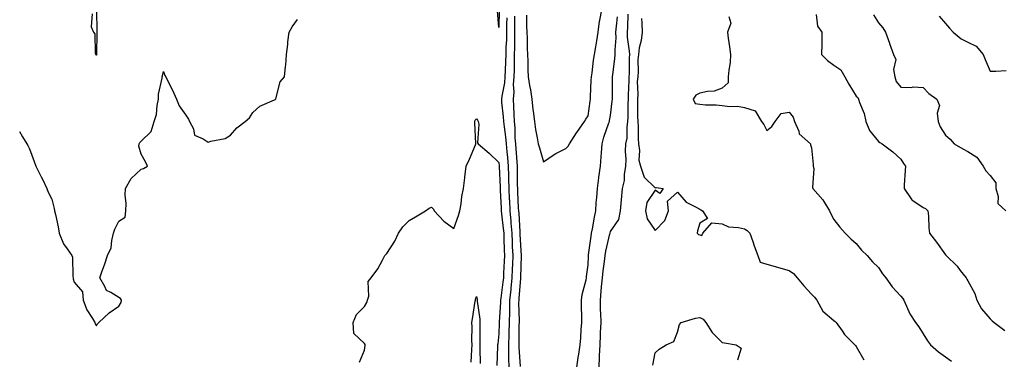
# Model space of a CAD drawing. Units: inches. Extents: x 1016003 to 1018643, y 7239818 to 7242458.
# Drawn here: x 1016444 to 1016884, y 7242006 to 7242157 of the extents above; entities that cross this region are included whole.
import ezdxf

# ---------------------------------------------------------------- set-up
doc = ezdxf.new("R2010")
doc.units = ezdxf.units.IN
doc.header["$MEASUREMENT"] = 0
doc.layers.add('Contour_10167239', color=7, linetype='Continuous', true_color=0x6764a9)

msp = doc.modelspace()

# ---------------------------------------------------------------- linework, layer by layer
at = {"layer": 'Contour_10167239'}
msp.add_polyline3d([(1016658.05, 7242154.03, 2878), (1016657.56, 7242161.43, 2878), (1016657.59, 7242161.92, 2878), (1016657.54, 7242162.43, 2878), (1016657.22, 7242171.09, 2878), (1016657.12, 7242171.92, 2878), (1016657.14, 7242172.83, 2878), (1016657, 7242180.87, 2878), (1016657.01, 7242181.92, 2878), (1016657.15, 7242182.82, 2878), (1016658.05, 7242186.38, 2878), (1016658.42, 7242182.29, 2878), (1016658.42, 7242181.55, 2878), (1016658.36, 7242172.23, 2878), (1016658.36, 7242171.92, 2878), (1016658.35, 7242171.62, 2878), (1016658.23, 7242162.1, 2878), (1016658.23, 7242161.92, 2878), (1016658.22, 7242161.75, 2878)], close=True, dxfattribs=at)
for points in [[(1016476.17, 7242160.04, 2880), (1016475.72, 7242154.25, 2880), (1016476.7, 7242151.92, 2880), (1016477.32, 7242151.19, 2880), (1016477.47, 7242142.5, 2880), (1016477.66, 7242141.92, 2880), (1016477.83, 7242141.7, 2880), (1016478.05, 7242141.57, 2880), (1016478.18, 7242141.79, 2880), (1016478.23, 7242141.92, 2880), (1016478.25, 7242142.12, 2880), (1016478.3, 7242151.67, 2880), (1016478.34, 7242151.92, 2880), (1016478.33, 7242152.2, 2880), (1016478.25, 7242161.72, 2880)], [(1016670.54, 7242159.43, 2881), (1016670.5, 7242154.37, 2881), (1016670.64, 7242151.92, 2881), (1016670.79, 7242149.18, 2881), (1016670.77, 7242144.64, 2881), (1016670.95, 7242141.92, 2881), (1016671.11, 7242138.86, 2881), (1016671.13, 7242135, 2881), (1016671.3, 7242131.92, 2881), (1016671.91, 7242128.06, 2881), (1016672.27, 7242126.14, 2881), (1016672.87, 7242121.92, 2881), (1016673.36, 7242117.23, 2881), (1016673.48, 7242116.49, 2881), (1016674.01, 7242111.92, 2881), (1016674.52, 7242108.39, 2881), (1016675.33, 7242104.64, 2881), (1016675.77, 7242101.92, 2881), (1016676.3, 7242100.17, 2881), (1016678.05, 7242093.82, 2881), (1016682.83, 7242097.14, 2881), (1016683.67, 7242097.54, 2881), (1016688.05, 7242099.83, 2881), (1016689.09, 7242100.88, 2881), (1016689.73, 7242101.92, 2881), (1016692.93, 7242106.8, 2881), (1016693.02, 7242106.95, 2881), (1016696.5, 7242111.92, 2881), (1016697.01, 7242112.96, 2881), (1016698.05, 7242114.4, 2881), (1016698.99, 7242120.98, 2881), (1016699.13, 7242121.92, 2881), (1016699.16, 7242123.03, 2881), (1016699.51, 7242130.46, 2881), (1016699.56, 7242131.92, 2881), (1016699.84, 7242133.71, 2881), (1016700.53, 7242139.44, 2881), (1016700.95, 7242141.92, 2881), (1016701.49, 7242145.36, 2881), (1016701.91, 7242148.06, 2881), (1016702.51, 7242151.92, 2881), (1016703.22, 7242156.75, 2881), (1016703.33, 7242157.2, 2881), (1016704.15, 7242161.92, 2881)], [(1016702.95, 7242001.92, 2879), (1016703.21, 7242006.76, 2879), (1016703.21, 7242007.08, 2879), (1016703.44, 7242011.92, 2879), (1016703.63, 7242016.34, 2879), (1016703.69, 7242017.56, 2879), (1016703.89, 7242021.92, 2879), (1016703.74, 7242026.23, 2879), (1016703.68, 7242027.55, 2879), (1016703.55, 7242031.92, 2879), (1016703.98, 7242035.99, 2879), (1016704.13, 7242038, 2879), (1016704.53, 7242041.92, 2879), (1016704.83, 7242045.14, 2879), (1016705.41, 7242049.28, 2879), (1016705.69, 7242051.92, 2879), (1016706.03, 7242053.94, 2879), (1016707.85, 7242061.72, 2879), (1016707.89, 7242061.92, 2879), (1016707.91, 7242062.06, 2879), (1016708.05, 7242062.73, 2879), (1016711.85, 7242068.12, 2879), (1016712.6, 7242071.92, 2879), (1016713.03, 7242076.9, 2879), (1016713.03, 7242076.94, 2879), (1016713.54, 7242081.92, 2879), (1016714.41, 7242085.56, 2879), (1016714.36, 7242088.23, 2879), (1016714.93, 7242091.92, 2879), (1016715.05, 7242094.92, 2879), (1016714.79, 7242098.66, 2879), (1016714.89, 7242101.92, 2879), (1016715.54, 7242104.43, 2879), (1016715.49, 7242109.36, 2879), (1016715.92, 7242111.92, 2879), (1016716.07, 7242113.9, 2879), (1016716.07, 7242119.94, 2879), (1016716.18, 7242121.92, 2879), (1016716.21, 7242123.76, 2879), (1016716.4, 7242130.27, 2879), (1016716.44, 7242131.92, 2879), (1016716.55, 7242133.42, 2879), (1016716.59, 7242140.46, 2879), (1016716.68, 7242141.92, 2879), (1016716.63, 7242143.34, 2879), (1016715.72, 7242149.59, 2879), (1016715.65, 7242151.92, 2879), (1016715.82, 7242154.15, 2879), (1016716.07, 7242159.94, 2879)], [(1016800.13, 7242159.84, 2881), (1016800.76, 7242154.63, 2881), (1016802.72, 7242151.92, 2881), (1016802.62, 7242147.35, 2881), (1016802.68, 7242146.55, 2881), (1016802.6, 7242141.92, 2881), (1016805.28, 7242139.15, 2881), (1016808.05, 7242137.17, 2881), (1016811.17, 7242135.04, 2881), (1016813.01, 7242131.92, 2881), (1016814.69, 7242128.56, 2881), (1016818.05, 7242123.29, 2881), (1016818.74, 7242122.61, 2881), (1016819.04, 7242121.92, 2881), (1016819.47, 7242120.5, 2881), (1016821.57, 7242115.44, 2881), (1016822.33, 7242111.92, 2881), (1016824.07, 7242107.94, 2881), (1016828.05, 7242102.92, 2881), (1016828.66, 7242102.53, 2881), (1016829.69, 7242101.92, 2881), (1016834.41, 7242098.28, 2881), (1016838.05, 7242095.06, 2881), (1016839.29, 7242093.16, 2881), (1016840.08, 7242091.92, 2881), (1016839.99, 7242089.98, 2881), (1016839.54, 7242083.41, 2881), (1016839.48, 7242081.92, 2881), (1016842.69, 7242077.28, 2881), (1016842.94, 7242076.81, 2881), (1016843.38, 7242076.59, 2881), (1016848.05, 7242073.48, 2881), (1016849.09, 7242072.96, 2881), (1016850.07, 7242071.92, 2881), (1016850.37, 7242069.6, 2881), (1016850.52, 7242064.39, 2881), (1016850.94, 7242061.92, 2881), (1016854.05, 7242057.92, 2881), (1016858.05, 7242052.2, 2881), (1016858.31, 7242051.92, 2881), (1016863.31, 7242047.18, 2881), (1016864.66, 7242045.31, 2881), (1016867.24, 7242041.92, 2881), (1016867.58, 7242041.45, 2881), (1016868.05, 7242040.56, 2881), (1016871.09, 7242034.96, 2881), (1016872.01, 7242031.92, 2881), (1016874.16, 7242028.03, 2881), (1016878.05, 7242023.59, 2881), (1016878.89, 7242022.76, 2881), (1016879.79, 7242021.92, 2881), (1016884.56, 7242018.43, 2881)], [(1016825.85, 7242159.72, 2882), (1016828.05, 7242156.14, 2882), (1016829.95, 7242153.82, 2882), (1016831.19, 7242151.92, 2882), (1016832.94, 7242147.03, 2882), (1016833, 7242146.87, 2882), (1016834.75, 7242141.92, 2882), (1016835.84, 7242139.71, 2882), (1016834.81, 7242135.16, 2882), (1016835.36, 7242131.92, 2882), (1016836.02, 7242129.89, 2882), (1016838.05, 7242127.28, 2882), (1016842.83, 7242127.14, 2882), (1016843.55, 7242127.42, 2882), (1016848.05, 7242127.09, 2882), (1016850.52, 7242124.39, 2882), (1016854.09, 7242121.92, 2882), (1016855.28, 7242119.15, 2882), (1016854.28, 7242115.69, 2882), (1016854.82, 7242111.92, 2882), (1016855.69, 7242109.56, 2882), (1016858.05, 7242105.83, 2882), (1016860.11, 7242103.98, 2882), (1016861.98, 7242101.92, 2882), (1016865.76, 7242099.63, 2882), (1016868.05, 7242098.51, 2882), (1016872.07, 7242095.94, 2882), (1016874.89, 7242091.92, 2882), (1016876.05, 7242089.92, 2882), (1016878.05, 7242087.76, 2882), (1016880.62, 7242084.49, 2882), (1016880.55, 7242081.92, 2882), (1016881.65, 7242078.32, 2882), (1016881.39, 7242075.26, 2882), (1016885.01, 7242071.92, 2882)], [(1016443.54, 7242107.41, 2879), (1016444.96, 7242105.01, 2879), (1016446.87, 7242101.92, 2879), (1016447.36, 7242101.23, 2879), (1016448.05, 7242099.75, 2879), (1016450.16, 7242094.03, 2879), (1016450.97, 7242091.92, 2879), (1016453.35, 7242087.22, 2879), (1016453.87, 7242086.1, 2879), (1016455.86, 7242081.92, 2879), (1016456.44, 7242080.31, 2879), (1016458.05, 7242077.19, 2879), (1016459.09, 7242072.96, 2879), (1016459.32, 7242071.92, 2879), (1016459.64, 7242070.33, 2879), (1016460.87, 7242064.74, 2879), (1016461.41, 7242061.92, 2879), (1016463.3, 7242057.17, 2879), (1016464.95, 7242055.02, 2879), (1016467.06, 7242051.92, 2879), (1016467.33, 7242051.2, 2879), (1016467.44, 7242042.53, 2879), (1016467.57, 7242041.92, 2879), (1016467.66, 7242041.53, 2879), (1016468.05, 7242040.09, 2879), (1016471.8, 7242035.67, 2879), (1016472.05, 7242031.92, 2879), (1016473.76, 7242027.63, 2879), (1016476.23, 7242023.74, 2879), (1016477.25, 7242021.92, 2879), (1016477.52, 7242021.39, 2879), (1016478.05, 7242020.48, 2879), (1016478.51, 7242021.46, 2879), (1016479.05, 7242021.92, 2879), (1016483.73, 7242026.24, 2879), (1016488.05, 7242029.25, 2879), (1016489.03, 7242030.94, 2879), (1016489.2, 7242031.92, 2879), (1016488.79, 7242032.66, 2879), (1016488.05, 7242033.15, 2879), (1016484.5, 7242035.47, 2879), (1016482.48, 7242036.35, 2879), (1016481.85, 7242038.12, 2879), (1016479.58, 7242041.92, 2879), (1016480.36, 7242044.23, 2879), (1016481.76, 7242048.21, 2879), (1016482.96, 7242051.92, 2879), (1016484.64, 7242055.33, 2879), (1016484.84, 7242058.71, 2879), (1016485.71, 7242061.92, 2879), (1016486.22, 7242063.75, 2879), (1016488.05, 7242067.4, 2879), (1016490.88, 7242069.09, 2879), (1016491.22, 7242071.92, 2879), (1016491.29, 7242075.16, 2879), (1016490.94, 7242079.03, 2879), (1016491.02, 7242081.92, 2879), (1016493.51, 7242086.46, 2879), (1016498.05, 7242090.63, 2879), (1016499.06, 7242090.91, 2879), (1016500.9, 7242091.92, 2879), (1016499.94, 7242093.81, 2879), (1016498.05, 7242097.25, 2879), (1016497.04, 7242100.91, 2879), (1016497.08, 7242101.92, 2879), (1016497.38, 7242102.59, 2879), (1016498.05, 7242103.13, 2879), (1016502.47, 7242107.5, 2879), (1016503.84, 7242111.92, 2879), (1016504.85, 7242115.12, 2879), (1016505.2, 7242119.07, 2879), (1016505.82, 7242121.92, 2879), (1016505.81, 7242124.16, 2879), (1016507.48, 7242131.35, 2879), (1016507.47, 7242131.92, 2879), (1016507.6, 7242132.37, 2879), (1016508.05, 7242134.33, 2879), (1016508.67, 7242132.55, 2879), (1016509.06, 7242131.92, 2879), (1016509.99, 7242129.98, 2879), (1016512.04, 7242125.91, 2879), (1016513.83, 7242121.92, 2879), (1016515.02, 7242118.89, 2879), (1016518.05, 7242114.81, 2879), (1016519.17, 7242113.04, 2879), (1016519.69, 7242111.92, 2879), (1016521.4, 7242108.57, 2879), (1016521.95, 7242105.82, 2879), (1016525.79, 7242104.18, 2879), (1016528.05, 7242102.66, 2879), (1016529.21, 7242103.08, 2879), (1016535.71, 7242104.26, 2879), (1016538.05, 7242105.79, 2879), (1016540.85, 7242109.12, 2879), (1016544.52, 7242111.92, 2879), (1016546.47, 7242113.5, 2879), (1016548.05, 7242116, 2879), (1016551.14, 7242118.83, 2879), (1016557.68, 7242121.55, 2879), (1016558.05, 7242121.74, 2879), (1016558.14, 7242121.83, 2879), (1016558.18, 7242121.92, 2879), (1016558.27, 7242122.14, 2879), (1016560.32, 7242129.65, 2879), (1016562.26, 7242131.92, 2879), (1016562.62, 7242136.49, 2879), (1016562.79, 7242137.18, 2879), (1016563.08, 7242141.92, 2879), (1016563.63, 7242146.34, 2879), (1016563.73, 7242147.6, 2879), (1016564.23, 7242151.92, 2879), (1016565.64, 7242154.33, 2879), (1016568.05, 7242157.59, 2879)], [(1016661.68, 7242158.29, 2879), (1016661.62, 7242155.49, 2879), (1016661.59, 7242151.92, 2879), (1016661.49, 7242148.48, 2879), (1016661.3, 7242145.17, 2879), (1016661.21, 7242141.92, 2879), (1016661.14, 7242138.83, 2879), (1016660.92, 7242134.79, 2879), (1016660.85, 7242131.92, 2879), (1016660.67, 7242129.3, 2879), (1016659.41, 7242123.28, 2879), (1016659.28, 7242121.92, 2879), (1016659.38, 7242120.59, 2879), (1016660.12, 7242113.99, 2879), (1016660.25, 7242111.92, 2879), (1016660.46, 7242109.51, 2879), (1016661.13, 7242105, 2879), (1016661.37, 7242101.92, 2879), (1016661.68, 7242098.29, 2879), (1016661.94, 7242095.81, 2879), (1016662.26, 7242091.92, 2879), (1016662.39, 7242087.58, 2879), (1016662.45, 7242086.32, 2879), (1016662.57, 7242081.92, 2879), (1016662.8, 7242077.17, 2879), (1016662.82, 7242076.69, 2879), (1016663.04, 7242071.92, 2879), (1016663.46, 7242067.33, 2879), (1016663.52, 7242066.45, 2879), (1016663.91, 7242061.92, 2879), (1016664.06, 7242057.93, 2879), (1016664.16, 7242055.81, 2879), (1016664.32, 7242051.92, 2879), (1016664.17, 7242048.04, 2879), (1016664.12, 7242045.85, 2879), (1016663.98, 7242041.92, 2879), (1016663.5, 7242037.37, 2879), (1016663.44, 7242036.53, 2879), (1016662.92, 7242031.92, 2879), (1016662.84, 7242027.13, 2879), (1016662.82, 7242026.69, 2879), (1016662.73, 7242021.92, 2879), (1016662.6, 7242017.37, 2879), (1016662.55, 7242016.42, 2879), (1016662.42, 7242011.92, 2879), (1016662.5, 7242007.47, 2879), (1016662.46, 7242006.33, 2879), (1016662.56, 7242001.92, 2879)], [(1016665.2, 7242159.07, 2880), (1016665.19, 7242154.78, 2880), (1016665.16, 7242151.92, 2880), (1016665.08, 7242148.95, 2880), (1016665.07, 7242144.9, 2880), (1016664.98, 7242141.92, 2880), (1016664.92, 7242138.79, 2880), (1016664.92, 7242135.05, 2880), (1016664.83, 7242131.92, 2880), (1016664.59, 7242128.46, 2880), (1016664.77, 7242125.2, 2880), (1016664.47, 7242121.92, 2880), (1016664.7, 7242118.57, 2880), (1016664.76, 7242115.21, 2880), (1016664.96, 7242111.92, 2880), (1016665.23, 7242109.1, 2880), (1016665.33, 7242104.64, 2880), (1016665.54, 7242101.92, 2880), (1016665.75, 7242099.62, 2880), (1016666.14, 7242093.83, 2880), (1016666.3, 7242091.92, 2880), (1016666.35, 7242090.22, 2880), (1016666.39, 7242083.58, 2880), (1016666.44, 7242081.92, 2880), (1016666.51, 7242080.38, 2880), (1016666.84, 7242073.13, 2880), (1016666.9, 7242071.92, 2880), (1016667, 7242070.87, 2880), (1016667.48, 7242062.49, 2880), (1016667.53, 7242061.92, 2880), (1016667.55, 7242061.42, 2880), (1016668.04, 7242051.91, 2880), (1016667.81, 7242042.16, 2880), (1016667.8, 7242041.92, 2880), (1016667.77, 7242041.64, 2880), (1016667.1, 7242032.87, 2880), (1016667, 7242031.92, 2880), (1016666.98, 7242030.85, 2880), (1016667.17, 7242022.8, 2880), (1016667.15, 7242021.92, 2880), (1016667.12, 7242020.99, 2880), (1016667.08, 7242012.89, 2880), (1016667.05, 7242011.92, 2880), (1016667.07, 7242010.94, 2880), (1016667.68, 7242002.29, 2880)], [(1016692.97, 7242001.92, 2880), (1016693.63, 7242006.34, 2880), (1016693.89, 7242007.76, 2880), (1016694.53, 7242011.92, 2880), (1016694.81, 7242015.16, 2880), (1016694.98, 7242018.85, 2880), (1016695.22, 7242021.92, 2880), (1016695.28, 7242024.69, 2880), (1016695.07, 7242028.94, 2880), (1016695.12, 7242031.92, 2880), (1016695.46, 7242034.51, 2880), (1016697.23, 7242041.1, 2880), (1016697.37, 7242041.92, 2880), (1016697.42, 7242042.55, 2880), (1016698.05, 7242047.8, 2880), (1016698.26, 7242051.71, 2880), (1016698.27, 7242051.92, 2880), (1016698.32, 7242052.19, 2880), (1016699.4, 7242060.57, 2880), (1016699.65, 7242061.92, 2880), (1016700.01, 7242063.88, 2880), (1016700.91, 7242069.06, 2880), (1016701.46, 7242071.92, 2880), (1016701.7, 7242075.57, 2880), (1016701.99, 7242077.98, 2880), (1016702.22, 7242081.92, 2880), (1016702.86, 7242086.73, 2880), (1016702.9, 7242087.07, 2880), (1016703.59, 7242091.92, 2880), (1016703.92, 7242096.05, 2880), (1016704.07, 7242097.94, 2880), (1016704.39, 7242101.92, 2880), (1016705.07, 7242104.9, 2880), (1016707.41, 7242111.28, 2880), (1016707.59, 7242111.92, 2880), (1016707.65, 7242112.32, 2880), (1016708.05, 7242114.68, 2880), (1016708.88, 7242121.09, 2880), (1016708.93, 7242121.92, 2880), (1016708.94, 7242122.81, 2880), (1016709.03, 7242130.94, 2880), (1016709.05, 7242131.92, 2880), (1016709.12, 7242132.99, 2880), (1016710.07, 7242139.9, 2880), (1016710.2, 7242141.92, 2880), (1016710.13, 7242144, 2880), (1016710.59, 7242149.38, 2880), (1016710.52, 7242151.92, 2880), (1016710.73, 7242154.6, 2880), (1016711.17, 7242158.8, 2880)], [(1016721.94, 7242158.03, 2879), (1016722.1, 7242155.97, 2879), (1016722.23, 7242151.92, 2879), (1016721.84, 7242148.13, 2879), (1016720.98, 7242144.85, 2879), (1016720.57, 7242141.92, 2879), (1016720.38, 7242139.59, 2879), (1016720.42, 7242134.29, 2879), (1016720.26, 7242131.92, 2879), (1016720.09, 7242129.88, 2879), (1016720.29, 7242124.16, 2879), (1016720.14, 7242121.92, 2879), (1016720.23, 7242119.74, 2879), (1016720.23, 7242114.1, 2879), (1016720.34, 7242111.92, 2879), (1016720.5, 7242109.47, 2879), (1016720.45, 7242104.32, 2879), (1016720.65, 7242101.92, 2879), (1016721.08, 7242098.89, 2879), (1016720.8, 7242094.67, 2879), (1016721.45, 7242091.92, 2879), (1016723.11, 7242086.98, 2879), (1016728.05, 7242082.28, 2879), (1016728.55, 7242082.42, 2879), (1016731.69, 7242081.92, 2879), (1016730.22, 7242079.75, 2879), (1016728.05, 7242081.26, 2879), (1016724.3, 7242075.67, 2879), (1016723.73, 7242071.92, 2879), (1016724.44, 7242068.31, 2879), (1016728.05, 7242063.17, 2879), (1016732.41, 7242067.56, 2879), (1016734, 7242071.92, 2879), (1016733.66, 7242076.31, 2879), (1016738.05, 7242080.37, 2879), (1016741.9, 7242075.77, 2879), (1016746.17, 7242073.8, 2879), (1016748.05, 7242072.68, 2879), (1016748.51, 7242072.38, 2879), (1016749.29, 7242071.92, 2879), (1016751.49, 7242068.48, 2879), (1016748.05, 7242066.49, 2879), (1016746.96, 7242063.01, 2879), (1016746.86, 7242061.92, 2879), (1016747.48, 7242061.35, 2879), (1016748.05, 7242061.26, 2879), (1016748.99, 7242060.98, 2879), (1016749.47, 7242061.92, 2879), (1016753.46, 7242066.51, 2879), (1016758.05, 7242066.11, 2879), (1016760.94, 7242064.81, 2879), (1016765.42, 7242064.55, 2879), (1016768.05, 7242063.86, 2879), (1016769.32, 7242063.19, 2879), (1016770.44, 7242061.92, 2879), (1016771.73, 7242058.24, 2879), (1016772.36, 7242056.23, 2879), (1016774.07, 7242051.92, 2879), (1016775.06, 7242048.93, 2879), (1016778.05, 7242048.14, 2879), (1016782.89, 7242046.76, 2879), (1016783.34, 7242046.63, 2879), (1016788.05, 7242045.26, 2879), (1016789.98, 7242043.85, 2879), (1016791.66, 7242041.92, 2879), (1016794.56, 7242038.43, 2879), (1016798.05, 7242034.63, 2879), (1016799.42, 7242033.29, 2879), (1016800.5, 7242031.92, 2879), (1016803.15, 7242027.02, 2879), (1016808.05, 7242022.93, 2879), (1016808.59, 7242022.46, 2879), (1016809.11, 7242021.92, 2879), (1016811.78, 7242018.19, 2879), (1016812.8, 7242016.67, 2879), (1016817.5, 7242011.92, 2879), (1016817.77, 7242011.64, 2879), (1016818.05, 7242011.21, 2879), (1016821.48, 7242005.35, 2879)], [(1016761.1, 7242158.87, 2880), (1016762, 7242155.87, 2880), (1016760.45, 7242151.92, 2880), (1016760.83, 7242149.14, 2880), (1016761.41, 7242145.28, 2880), (1016761.85, 7242141.92, 2880), (1016761.62, 7242138.35, 2880), (1016761.04, 7242134.91, 2880), (1016760.8, 7242131.92, 2880), (1016760.73, 7242129.24, 2880), (1016758.05, 7242126.86, 2880), (1016754.53, 7242125.44, 2880), (1016751.5, 7242125.37, 2880), (1016748.05, 7242124.57, 2880), (1016746.33, 7242123.64, 2880), (1016745.02, 7242121.92, 2880), (1016746.06, 7242119.93, 2880), (1016748.05, 7242119.61, 2880), (1016750.57, 7242119.4, 2880), (1016755.45, 7242119.32, 2880), (1016758.05, 7242119.08, 2880), (1016761.32, 7242118.65, 2880), (1016764.94, 7242118.81, 2880), (1016768.05, 7242118.2, 2880), (1016772.79, 7242116.66, 2880), (1016775.61, 7242111.92, 2880), (1016776.69, 7242110.56, 2880), (1016778.05, 7242107.92, 2880), (1016780.3, 7242109.67, 2880), (1016781.78, 7242111.92, 2880), (1016784.45, 7242115.52, 2880), (1016788.05, 7242116.13, 2880), (1016789.92, 7242113.8, 2880), (1016790.45, 7242111.92, 2880), (1016792.37, 7242107.6, 2880), (1016792.6, 7242106.47, 2880), (1016797.6, 7242101.92, 2880), (1016797.54, 7242101.41, 2880), (1016798.05, 7242100.19, 2880), (1016798.83, 7242092.7, 2880), (1016798.86, 7242091.92, 2880), (1016799.08, 7242090.89, 2880), (1016798.49, 7242082.36, 2880), (1016798.68, 7242081.92, 2880), (1016803.07, 7242076.94, 2880), (1016803.12, 7242076.85, 2880), (1016806.15, 7242071.92, 2880), (1016806.7, 7242070.57, 2880), (1016808.05, 7242068.13, 2880), (1016810.81, 7242064.68, 2880), (1016813.16, 7242061.92, 2880), (1016815.59, 7242059.46, 2880), (1016818.05, 7242057.28, 2880), (1016820.43, 7242054.3, 2880), (1016823, 7242051.92, 2880), (1016825.29, 7242049.16, 2880), (1016828.05, 7242046.63, 2880), (1016829.9, 7242043.77, 2880), (1016831.32, 7242041.92, 2880), (1016834.12, 7242037.99, 2880), (1016838.05, 7242033.81, 2880), (1016838.87, 7242032.74, 2880), (1016839.37, 7242031.92, 2880), (1016840.62, 7242029.35, 2880), (1016842.06, 7242025.93, 2880), (1016844.55, 7242021.92, 2880), (1016846.16, 7242020.03, 2880), (1016848.05, 7242016.96, 2880), (1016849.95, 7242013.82, 2880), (1016851.31, 7242011.92, 2880), (1016854.97, 7242008.84, 2880), (1016858.05, 7242006.63, 2880), (1016860.74, 7242004.61, 2880)], [(1016855.26, 7242159.13, 2883), (1016858.05, 7242155.84, 2883), (1016859.75, 7242153.62, 2883), (1016861.43, 7242151.92, 2883), (1016865.04, 7242148.91, 2883), (1016868.05, 7242147.48, 2883), (1016871.74, 7242145.61, 2883), (1016874.94, 7242141.92, 2883), (1016875.78, 7242139.65, 2883), (1016878.05, 7242134.51, 2883), (1016880.53, 7242134.4, 2883), (1016885.19, 7242134.78, 2883)], [(1016595.79, 7242004.18, 2878), (1016598.05, 7242009.55, 2878), (1016598.29, 7242011.68, 2878), (1016598.28, 7242011.92, 2878), (1016598.24, 7242012.11, 2878), (1016598.05, 7242012.55, 2878), (1016593.2, 7242017.07, 2878), (1016592.89, 7242021.92, 2878), (1016594.43, 7242025.54, 2878), (1016598.05, 7242029.21, 2878), (1016598.99, 7242030.98, 2878), (1016599.38, 7242031.92, 2878), (1016599.92, 7242033.79, 2878), (1016599.65, 7242040.32, 2878), (1016600.91, 7242041.92, 2878), (1016604.02, 7242045.95, 2878), (1016606.02, 7242049.89, 2878), (1016607.17, 7242051.92, 2878), (1016607.51, 7242052.46, 2878), (1016608.05, 7242052.84, 2878), (1016611.55, 7242058.42, 2878), (1016613.25, 7242061.92, 2878), (1016615.12, 7242064.85, 2878), (1016618.05, 7242067.66, 2878), (1016620.75, 7242069.22, 2878), (1016625.36, 7242071.92, 2878), (1016626.87, 7242073.1, 2878), (1016628.05, 7242073.66, 2878), (1016628.85, 7242072.72, 2878), (1016629.22, 7242071.92, 2878), (1016633.49, 7242067.36, 2878), (1016638.05, 7242064.07, 2878), (1016640.08, 7242069.89, 2878), (1016640.69, 7242071.92, 2878), (1016641.22, 7242075.09, 2878), (1016641.53, 7242078.44, 2878), (1016642.25, 7242081.92, 2878), (1016642.88, 7242086.75, 2878), (1016642.93, 7242087.04, 2878), (1016643.5, 7242091.92, 2878), (1016644.92, 7242095.05, 2878), (1016647.62, 7242101.49, 2878), (1016647.81, 7242101.92, 2878), (1016647.82, 7242102.15, 2878), (1016647.42, 7242111.3, 2878), (1016647.45, 7242111.92, 2878), (1016647.52, 7242112.45, 2878), (1016648.05, 7242113.12, 2878), (1016648.6, 7242112.47, 2878), (1016648.9, 7242111.92, 2878), (1016649.19, 7242110.78, 2878), (1016648.51, 7242102.38, 2878), (1016648.81, 7242101.92, 2878), (1016653.83, 7242097.7, 2878), (1016658.05, 7242093.63, 2878), (1016658.21, 7242092.08, 2878), (1016658.22, 7242091.92, 2878), (1016658.23, 7242091.74, 2878), (1016658.69, 7242082.56, 2878), (1016658.71, 7242081.92, 2878), (1016658.75, 7242081.22, 2878), (1016659.13, 7242073, 2878), (1016659.18, 7242071.92, 2878), (1016659.3, 7242070.67, 2878), (1016660.11, 7242063.98, 2878), (1016660.29, 7242061.92, 2878), (1016660.37, 7242059.6, 2878), (1016660.5, 7242054.37, 2878), (1016660.6, 7242051.92, 2878), (1016660.5, 7242049.47, 2878), (1016660.24, 7242044.11, 2878), (1016660.16, 7242041.92, 2878), (1016659.95, 7242040.02, 2878), (1016658.96, 7242032.83, 2878), (1016658.86, 7242031.92, 2878), (1016658.84, 7242031.13, 2878), (1016658.31, 7242022.18, 2878), (1016658.31, 7242021.92, 2878), (1016658.3, 7242021.67, 2878), (1016658.05, 7242016.92, 2878), (1016657.6, 7242012.37, 2878), (1016657.58, 7242011.92, 2878), (1016657.57, 7242011.44, 2878), (1016657.17, 7242002.8, 2878)], [(1016645.76, 7242004.21, 2877), (1016646.06, 7242009.93, 2877), (1016646.16, 7242011.92, 2877), (1016646.09, 7242013.88, 2877), (1016646.17, 7242020.04, 2877), (1016646.09, 7242021.92, 2877), (1016646.32, 7242023.65, 2877), (1016647.6, 7242031.47, 2877), (1016647.67, 7242031.92, 2877), (1016647.72, 7242032.25, 2877), (1016648.05, 7242033.69, 2877), (1016648.49, 7242032.36, 2877), (1016648.44, 7242031.92, 2877), (1016648.45, 7242031.52, 2877), (1016649.63, 7242023.5, 2877), (1016649.63, 7242021.92, 2877), (1016649.56, 7242020.41, 2877), (1016649.63, 7242013.5, 2877), (1016649.56, 7242011.92, 2877), (1016649.56, 7242010.41, 2877), (1016649.83, 7242003.7, 2877)], [(1016727.02, 7242002.95, 2878), (1016728.05, 7242008.38, 2878), (1016729.92, 7242010.05, 2878), (1016733.01, 7242011.92, 2878), (1016736.49, 7242013.48, 2878), (1016738.05, 7242017.61, 2878), (1016738.93, 7242021.04, 2878), (1016739.68, 7242021.92, 2878), (1016746.08, 7242023.89, 2878), (1016748.05, 7242024.26, 2878), (1016749.56, 7242023.43, 2878), (1016750.81, 7242021.92, 2878), (1016753.61, 7242017.48, 2878), (1016758.05, 7242013.08, 2878), (1016759.05, 7242012.92, 2878), (1016764.34, 7242011.92, 2878), (1016766.65, 7242010.52, 2878), (1016764.87, 7242005.1, 2878)]]:
    msp.add_polyline3d(points, dxfattribs=at)

doc.saveas('drawing.dxf')
